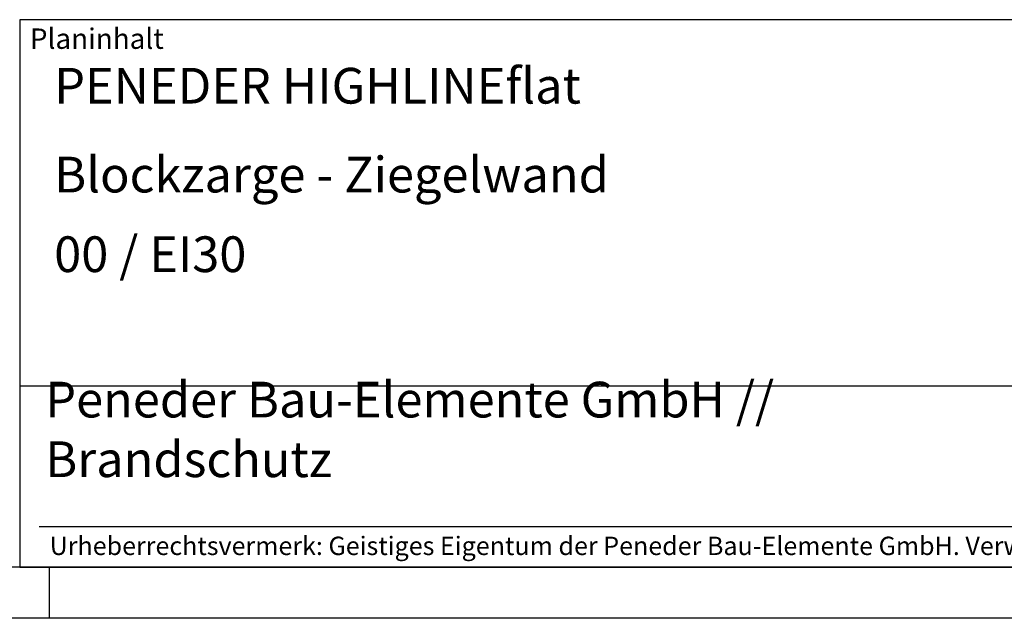
# Model space of a CAD drawing. Units: millimetres. Extents: x 2024 to 2864, y -533 to 61.
# Drawn here: x 2478 to 2671, y -533 to -415 of the extents above; entities that cross this region are included whole.
import ezdxf

# ---------------------------------------------------------------- set-up
doc = ezdxf.new("R2010")
doc.units = ezdxf.units.MM
doc.layers.get('0').update_dxf_attribs({"lineweight": 50})
doc.layers.add('BOR', color=7, linetype='Continuous', lineweight=50)
doc.layers.add('PEN_Plan', color=7, linetype='Continuous', lineweight=25)
for name, color, linetype in [('PEN_Blattrahmen', 7, 'Continuous'), ('RAHM2', 1, 'Continuous'), ('RAHM3', 2, 'Continuous'), ('RAHM5', 7, 'Continuous')]:
    doc.layers.add(name, color=color, linetype=linetype)
doc.styles.add('Peneder_Arial', font='arial.ttf')
doc.styles.add('Peneder_Arial fett', font='arialbd.ttf')

# ---------------------------------------------------------------- blocks, each defined once
blk = doc.blocks.new('GEN_A3')
blk.add_line((415, 5), (5, 5))
at = {"layer": 'BOR', "color": 1, "lineweight": 25}
for p, q in [((230, 5), (230, 0)), ((420, 0), (0, 0))]:
    blk.add_line(p, q, dxfattribs=at)
blk = doc.blocks.new('*U12')
at = {"layer": 'RAHM3'}
for p, q in [((0, 17.756), (-182.88, 17.756)), ((-180.978, 4), (-2.098, 4))]:
    blk.add_line(p, q, dxfattribs=at)
at = {"layer": 'RAHM5'}
for p, q in [((0, 53.66), (-182.88, 53.66)), ((-182.88, 53.66), (-182.88, 0)), ((-182.88, 0), (0, 0))]:
    blk.add_line(p, q, dxfattribs=at)
for tag, p, height, style in [('PLANINHALT', (-179.501, 45.439), 3.5, 'Peneder_Arial fett'), ('GEN-TITLE-NAME', (-70.017, 46.418), 2.5, 'Peneder_Arial'), ('GEN-TITLE-DAT', (-33.7, 46.415), 2.5, 'Peneder_Arial'), ('PLANINHALT2', (-179.501, 36.729), 3.5, 'Peneder_Arial fett'), ('BLATTFORMAT', (-70.017, 37.46), 2.5, 'Peneder_Arial'), ('POSINDEX_MAßSTAB', (-33.717, 37.46), 2.5, 'Peneder_Arial'), ('PLANINHALT3', (-179.501, 28.929), 3.5, 'Peneder_Arial'), ('ZEICHNUNGSNUMMER', (-179.501, 21.129), 3.5, 'Peneder_Arial')]:
    blk.add_attdef(tag, p, '', height=height, dxfattribs=dict(style=style))
at = {"layer": 'PEN_Plan', "insert": (-180.377, 13.056), "char_height": 3.5, "width": 100.47598, "attachment_point": 4, "line_spacing_factor": 1.002179, "style": 'Peneder_Arial'}
blk.add_mtext('Peneder Bau-Elemente GmbH // Brandschutz', dxfattribs=at)
at = {"layer": 'RAHM2', "insert": (-181.88, 52.802), "char_height": 2, "attachment_point": 1, "style": 'Peneder_Arial'}
blk.add_mtext_dynamic_manual_height_columns('Planinhalt', width=9.97237, gutter_width=12.5, heights=[0], dxfattribs=at)
at = {"layer": 'RAHM5', "insert": (-179.941, 3), "char_height": 1.8, "width": 172.96339, "attachment_point": 1, "line_spacing_factor": 1.002179, "style": 'Peneder_Arial'}
blk.add_mtext('Urheberrechtsvermerk: Geistiges Eigentum der Peneder Bau-Elemente GmbH. Verwertungs- und Vervielfältigungsrechte vorbehalten.', dxfattribs=at)

msp = doc.modelspace()

# ---------------------------------------------------------------- block references
at = {"layer": 'PEN_Blattrahmen', "lineweight": 0, "xscale": 2, "yscale": 2, "zscale": 2}
msp.add_blockref('GEN_A3', (2023.8930459, -532.6075756), dxfattribs=at)
at = {"layer": 'PEN_Blattrahmen', "lineweight": 0}
ref = msp.add_blockref('*U12', (2843.8930459, -522.6075756), dxfattribs=dict(at, xscale=2, yscale=2, zscale=2))
ref.add_attrib('PLANINHALT', 'PENEDER HIGHLINEflat', (2484.8918581, -431.7295885), dxfattribs={"layer": '0', "height": 7, "style": 'Peneder_Arial fett'})
ref.add_attrib('PLANINHALT2', 'Blockzarge - Ziegelwand', (2484.8918581, -449.1497966), dxfattribs={"layer": '0', "height": 7, "style": 'Peneder_Arial fett'})
ref.add_attrib('PLANINHALT3', '00 / EI30', (2484.8918581, -464.7497966), dxfattribs={"layer": '0', "height": 7, "style": 'Peneder_Arial'})

doc.saveas('drawing.dxf')
